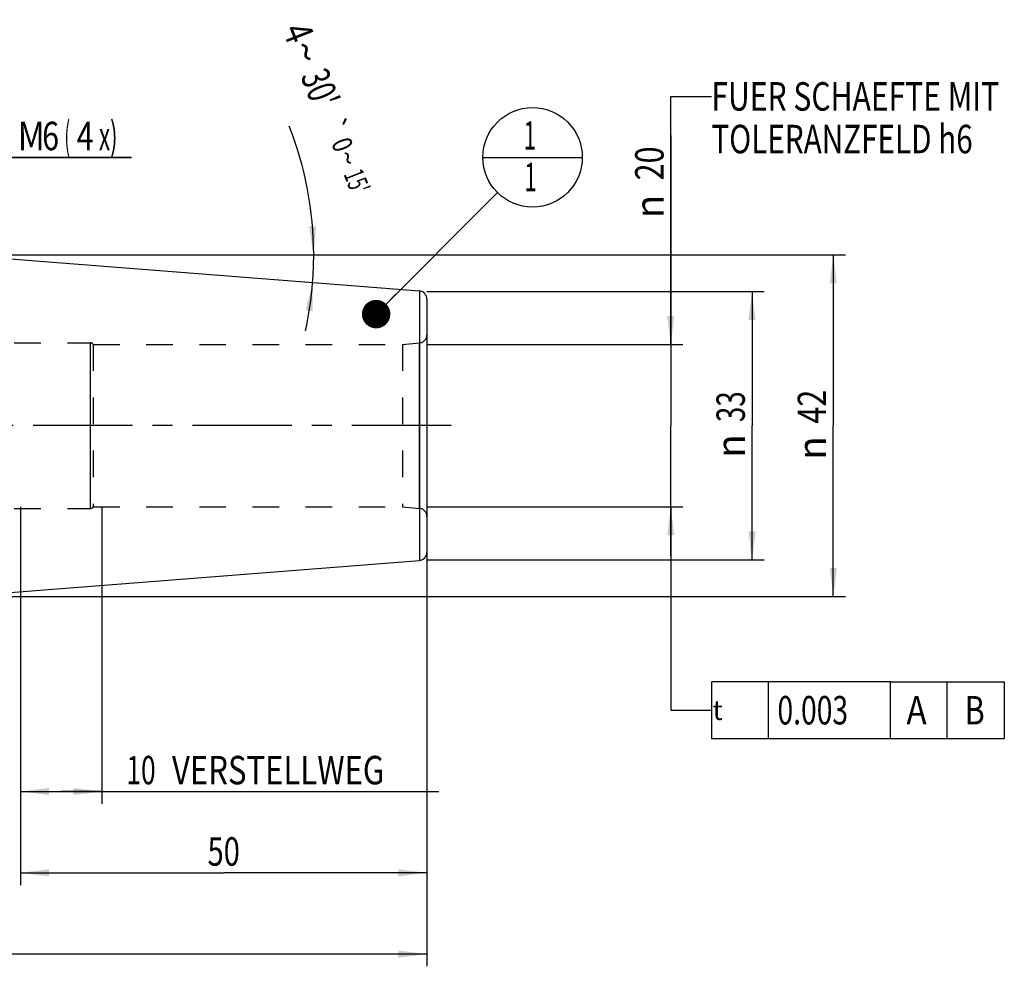
# Model space of a CAD drawing. Units: millimetres. Extents: x 0 to 594, y 0 to 420.
# Drawn here: x 311 to 432, y 154 to 270 of the extents above; entities that cross this region are included whole.
import ezdxf
from ezdxf.enums import TextEntityAlignment as Align

# ---------------------------------------------------------------- set-up
doc = ezdxf.new("R2010")
doc.units = ezdxf.units.MM
doc.header["$LTSCALE"] = 32.67
doc.linetypes.add('CENTER', pattern=[0.6, 0.375, -0.075, 0.075, -0.075])
doc.linetypes.add('HIDDEN', pattern=[0.2, 0.1, -0.1])
doc.layers.get('0').update_dxf_attribs({"linetype": 'CONTINUOUS'})
for name, color, linetype in [('217873-000-00-ED1_CL', 7, 'CONTINUOUS'), ('30192716#AF0_DIM', 7, 'CONTINUOUS'), ('30192716_CL', 7, 'CONTINUOUS'), ('30192716_HL', 7, 'CONTINUOUS'), ('30326645_AXIS', 7, 'CONTINUOUS'), ('30326645_DIM', 7, 'CONTINUOUS')]:
    doc.layers.add(name, color=color, linetype=linetype)
doc.styles.get("Standard").update_dxf_attribs({"font": 'TXT.SHX', "width": 0.7})
doc.styles.add('TEXTSTYLE_3', font='gdt', dxfattribs={"width": 0.7})
doc.dimstyles.new('DIMSTYLE_1', dxfattribs={"dimtxt": 3.5, "dimasz": 3.5, "dimexe": 0.18, "dimexo": 0.0625, "dimgap": 0.09, "dimtad": 1, "dimdec": 3, "dimdsep": 46, "dimtxsty": 'STANDARD', "dimblk": '_FILLED', "dimblk1": '_FILLED', "dimblk2": '_FILLED', "dimcen": 0.09, "dimclrt": 2, "dimadec": 0, "dimazin": 0, "dimtp": 0.15, "dimtm": 0.15, "dimtfac": 1, "dimtdec": 3, "dimtofl": 0, "dimtmove": 0, "dimatfit": 3, "dimldrblk": '_FILLED', "dimfxl": 1, "dimtolj": 1, "dimarcsym": 0})
doc.dimstyles.new('DIMSTYLE_2', dxfattribs={"dimtxt": 3.5, "dimasz": 3.5, "dimexe": 0.18, "dimexo": 0.0625, "dimgap": 0.09, "dimtad": 1, "dimdec": 3, "dimdsep": 46, "dimtxsty": 'STANDARD', "dimblk": '_FILLED', "dimblk1": '_FILLED', "dimblk2": '_FILLED', "dimcen": 0.09, "dimclrt": 2, "dimadec": 0, "dimazin": 0, "dimtp": 0.1, "dimtm": 0.1, "dimtfac": 1, "dimtdec": 3, "dimtofl": 0, "dimtmove": 0, "dimatfit": 3, "dimldrblk": '_FILLED', "dimfxl": 1, "dimtolj": 1, "dimarcsym": 0})
doc.dimstyles.new('DIMSTYLE_4', dxfattribs={"dimtxt": 3.5, "dimasz": 3.5, "dimexe": 0.18, "dimexo": 0.0625, "dimgap": 0.09, "dimtad": 1, "dimdec": 3, "dimdsep": 46, "dimtxsty": 'STANDARD', "dimblk": '_FILLED', "dimblk1": '_FILLED', "dimblk2": '_FILLED', "dimcen": 0.09, "dimclrt": 2, "dimadec": 0, "dimazin": 0, "dimtp": 0.05, "dimtm": 0.05, "dimtfac": 1, "dimtdec": 3, "dimtofl": 0, "dimtmove": 0, "dimatfit": 3, "dimldrblk": '_FILLED', "dimfxl": 1, "dimtolj": 1, "dimarcsym": 0})
doc.dimstyles.new('DIMSTYLE_5', dxfattribs={"dimtxt": 3.5, "dimasz": 3.5, "dimexe": 0.18, "dimexo": 0.0625, "dimgap": 0.09, "dimtad": 1, "dimdec": 3, "dimdsep": 46, "dimtxsty": 'STANDARD', "dimblk": '_FILLED', "dimblk1": '_FILLED', "dimblk2": '_FILLED', "dimcen": 0.09, "dimclrt": 2, "dimadec": 0, "dimazin": 0, "dimtol": 1, "dimtp": 0.25, "dimtm": 0.25, "dimtfac": 1, "dimtdec": 3, "dimtofl": 0, "dimtmove": 0, "dimatfit": 3, "dimldrblk": '_FILLED', "dimfxl": 1, "dimtolj": 1, "dimarcsym": 0})
doc.dimstyles.get("Standard").update_dxf_attribs({"dimtxt": 3.5, "dimasz": 3.5, "dimexe": 0.18, "dimexo": 0.0625, "dimgap": 0.09, "dimtad": 1, "dimdec": 3, "dimdsep": 46, "dimtxsty": 'STANDARD', "dimblk": '_FILLED', "dimblk1": '_FILLED', "dimblk2": '_FILLED', "dimcen": 0.09, "dimclrt": 2, "dimadec": 0, "dimazin": 0, "dimtol": 1, "dimtp": 0.005, "dimtm": 0.005, "dimtfac": 1, "dimtdec": 3, "dimtofl": 0, "dimtmove": 0, "dimatfit": 3, "dimldrblk": '_FILLED', "dimfxl": 1, "dimtolj": 1, "dimarcsym": 0})

# ---------------------------------------------------------------- blocks, each defined once
blk = doc.blocks.new('_FILLED')
at = {"color": 0, "linetype": 'BYBLOCK'}
blk.add_solid([(0, 0), (-1, 0.125), (-1, -0.125)], dxfattribs=at)
blk = doc.blocks.new('*D0')
at = {"layer": '30326645_DIM', "color": 3, "linetype": 'CONTINUOUS'}
for p, q in [((310.95, 210), (310.95, 163.5)), ((360.95, 204), (360.95, 163.5)), ((310.95, 165), (335.95, 165)), ((360.95, 165), (335.95, 165))]:
    blk.add_line(p, q, dxfattribs=at)
at = {"layer": '30326645_DIM', "color": 3, "linetype": 'CONTINUOUS', "xscale": 3.5, "yscale": 3.5, "zscale": 3.5, "rotation": 180}
blk.add_blockref('_FILLED', (310.95, 165), dxfattribs=at)
at = {"layer": '30326645_DIM', "color": 3, "linetype": 'CONTINUOUS', "xscale": 3.5, "yscale": 3.5, "zscale": 3.5}
blk.add_blockref('_FILLED', (360.95, 165), dxfattribs=at)
at = {"layer": '30326645_DIM', "color": 2, "linetype": 'CONTINUOUS', "width": 0.75}
blk.add_text('50', height=3.5, dxfattribs=at).set_placement((335.95, 165.875), align=Align.CENTER)
blk = doc.blocks.new('*D1')
at = {"layer": '30326645_DIM', "color": 3, "linetype": 'CONTINUOUS'}
for p, q in [((310.95, 210), (310.95, 173.5)), ((320.95, 210), (320.95, 173.5)), ((310.95, 175), (315.95, 175)), ((320.95, 175), (315.95, 175)), ((315.95, 175), (362.4, 175))]:
    blk.add_line(p, q, dxfattribs=at)
at = {"layer": '30326645_DIM', "color": 3, "linetype": 'CONTINUOUS', "xscale": 3.5, "yscale": 3.5, "zscale": 3.5, "rotation": 180}
blk.add_blockref('_FILLED', (310.95, 175), dxfattribs=at)
at = {"layer": '30326645_DIM', "color": 3, "linetype": 'CONTINUOUS', "xscale": 3.5, "yscale": 3.5, "zscale": 3.5}
blk.add_blockref('_FILLED', (320.95, 175), dxfattribs=at)
at = {"layer": '30326645_DIM', "color": 2, "linetype": 'CONTINUOUS'}
for s, width, p in [('10', 0.678571, (323.98, 175.88)), (' VERSTELLWEG', 0.801587, (328.73, 175.88))]:
    blk.add_text(s, height=3.5, dxfattribs=dict(at, width=width)).set_placement(p)
blk = doc.blocks.new('*D2')
at = {"layer": '30192716#AF0_DIM', "color": 3, "linetype": 'CONTINUOUS'}
for p, q in [((360.95, 236.5), (402.45, 236.5)), ((400.95, 236.5), (400.95, 220)), ((400.95, 203.5), (400.95, 220)), ((360.95, 203.5), (402.45, 203.5))]:
    blk.add_line(p, q, dxfattribs=at)
at = {"layer": '30192716#AF0_DIM', "color": 3, "linetype": 'CONTINUOUS', "xscale": 3.5, "yscale": 3.5, "zscale": 3.5}
for p, rotation in [((400.95, 236.5), 90), ((400.95, 203.5), 270)]:
    blk.add_blockref('_FILLED', p, dxfattribs=dict(at, rotation=rotation))
at = {"layer": '30192716#AF0_DIM', "color": 2, "linetype": 'CONTINUOUS', "width": 0.714286}
blk.add_text('33', height=3.5, rotation=90, dxfattribs=at).set_placement((400.07, 222.33), align=Align.CENTER)
at = {"layer": '30192716#AF0_DIM', "color": 2, "linetype": 'CONTINUOUS', "style": 'TEXTSTYLE_3'}
blk.add_text('n', height=3.5, rotation=90, dxfattribs=at).set_placement((400.07, 217.5), align=Align.CENTER)
blk = doc.blocks.new('*D5')
at = {"layer": '30192716#AF0_DIM', "color": 3, "linetype": 'CONTINUOUS'}
for p, q in [((297.45, 237), (297.45, 254.5)), ((303.45, 237), (303.45, 254.5)), ((297.45, 253), (291.45, 253)), ((291.45, 253), (300.45, 253)), ((324.61, 253), (300.45, 253)), ((303.45, 253), (324.61, 253))]:
    blk.add_line(p, q, dxfattribs=at)
at = {"layer": '30192716#AF0_DIM', "color": 3, "linetype": 'CONTINUOUS', "xscale": 3.5, "yscale": 3.5, "zscale": 3.5}
blk.add_blockref('_FILLED', (297.45, 253), dxfattribs=at)
at = {"layer": '30192716#AF0_DIM', "color": 3, "linetype": 'CONTINUOUS', "xscale": 3.5, "yscale": 3.5, "zscale": 3.5, "rotation": 180}
blk.add_blockref('_FILLED', (303.45, 253), dxfattribs=at)
at = {"layer": '30192716#AF0_DIM', "color": 2, "linetype": 'CONTINUOUS'}
for s, width, p in [('M', 0.857143, (310.61, 253.88)), ('6', 0.785714, (313.61, 253.88)), ('(', 0.428571, (316.36, 253.88)), ('4', 0.785714, (317.86, 253.88)), ('x)', 0.571429, (320.61, 253.88))]:
    blk.add_text(s, height=3.5, dxfattribs=dict(at, width=width)).set_placement(p)
blk = doc.blocks.new('*D6')
at = {"layer": '30192716#AF0_DIM', "color": 3, "linetype": 'CONTINUOUS'}
for p, q in [((240.95, 210), (240.95, 153.5)), ((360.95, 210), (360.95, 153.5)), ((240.95, 155), (300.95, 155)), ((360.95, 155), (300.95, 155))]:
    blk.add_line(p, q, dxfattribs=at)
at = {"layer": '30192716#AF0_DIM', "color": 3, "linetype": 'CONTINUOUS', "xscale": 3.5, "yscale": 3.5, "zscale": 3.5, "rotation": 180}
blk.add_blockref('_FILLED', (240.95, 155), dxfattribs=at)
at = {"layer": '30192716#AF0_DIM', "color": 3, "linetype": 'CONTINUOUS', "xscale": 3.5, "yscale": 3.5, "zscale": 3.5}
blk.add_blockref('_FILLED', (360.95, 155), dxfattribs=at)
at = {"layer": '30192716#AF0_DIM', "color": 2, "linetype": 'CONTINUOUS', "width": 0.714286}
blk.add_text('120', height=3.5, dxfattribs=at).set_placement((300.95, 155.875), align=Align.CENTER)
blk = doc.blocks.new('*D7')
at = {"layer": '30192716#AF0_DIM', "color": 3, "linetype": 'CONTINUOUS'}
for p, q in [((296.45, 241), (412.45, 241)), ((410.95, 241), (410.95, 220)), ((410.95, 199), (410.95, 220)), ((296.45, 199), (412.45, 199))]:
    blk.add_line(p, q, dxfattribs=at)
at = {"layer": '30192716#AF0_DIM', "color": 3, "linetype": 'CONTINUOUS', "xscale": 3.5, "yscale": 3.5, "zscale": 3.5}
for p, rotation in [((410.95, 241), 90), ((410.95, 199), 270)]:
    blk.add_blockref('_FILLED', p, dxfattribs=dict(at, rotation=rotation))
at = {"layer": '30192716#AF0_DIM', "color": 2, "linetype": 'CONTINUOUS', "width": 0.785714}
blk.add_text('42', height=3.5, rotation=90, dxfattribs=at).set_placement((410.07, 222.33), align=Align.CENTER)
at = {"layer": '30192716#AF0_DIM', "color": 2, "linetype": 'CONTINUOUS', "style": 'TEXTSTYLE_3'}
blk.add_text('n', height=3.5, rotation=90, dxfattribs=at).set_placement((410.07, 217.25), align=Align.CENTER)
blk = doc.blocks.new('*D8')
at = {"layer": '30192716#AF0_DIM', "color": 3, "linetype": 'CONTINUOUS'}
for p, q in [((390.95, 230), (390.95, 255.67)), ((390.95, 255.67), (390.95, 220)), ((360.95, 230), (392.45, 230)), ((390.95, 204), (390.95, 220)), ((360.95, 210), (392.45, 210)), ((390.95, 210), (390.95, 204))]:
    blk.add_line(p, q, dxfattribs=at)
at = {"layer": '30192716#AF0_DIM', "color": 3, "linetype": 'CONTINUOUS', "xscale": 3.5, "yscale": 3.5, "zscale": 3.5}
for p, rotation in [((390.95, 230), 270), ((390.95, 210), 90)]:
    blk.add_blockref('_FILLED', p, dxfattribs=dict(at, rotation=rotation))
at = {"layer": '30192716#AF0_DIM', "color": 2, "linetype": 'CONTINUOUS', "width": 0.785714}
blk.add_text('20', height=3.5, rotation=90, dxfattribs=at).set_placement((390.07, 250.17))
at = {"layer": '30192716#AF0_DIM', "color": 2, "linetype": 'CONTINUOUS', "style": 'TEXTSTYLE_3'}
blk.add_text('n', height=3.5, rotation=90, dxfattribs=at).set_placement((390.07, 245.5))
blk = doc.blocks.new('GEOM_TOLERANCE_SYMBOLS_BL2', base_point=(411.47, 185))
at = {"layer": '217873-000-00-ED1_CL', "color": 3, "linetype": 'CONTINUOUS'}
for p, q in [((395.95, 188.5), (395.95, 181.5)), ((417.95, 188.5), (395.95, 188.5)), ((402.95, 188.5), (402.95, 181.5)), ((417.95, 188.5), (417.95, 181.5)), ((417.95, 188.5), (424.95, 188.5)), ((424.95, 181.5), (424.95, 188.5)), ((424.99, 188.5), (431.99, 188.5)), ((431.99, 188.5), (431.99, 181.5)), ((390.95, 185), (395.95, 185)), ((395.95, 181.5), (417.95, 181.5)), ((417.95, 181.5), (424.95, 181.5)), ((424.99, 181.5), (431.99, 181.5))]:
    blk.add_line(p, q, dxfattribs=at)
at = {"layer": '217873-000-00-ED1_CL', "color": 2, "linetype": 'CONTINUOUS'}
for s, width, p in [('0.003', 0.728571, (404.08, 183.25)), ('A', 0.857143, (419.95, 183.25)), ('B', 0.785714, (427.11, 183.25))]:
    blk.add_text(s, height=3.5, dxfattribs=dict(at, width=width)).set_placement(p)
at = {"layer": '217873-000-00-ED1_CL', "color": 2, "linetype": 'CONTINUOUS', "style": 'TEXTSTYLE_3'}
blk.add_text('t', height=2.4, dxfattribs=at).set_placement((396.1, 183.8))
blk = doc.blocks.new('*D9')
at = {"layer": '30192716#AF0_DIM', "color": 3, "linetype": 'CONTINUOUS'}
for p, q in [((346.95, 241), (348.52, 241)), ((345.39, 237.72), (346.95, 237.6))]:
    blk.add_line(p, q, dxfattribs=at)
for start, end in [(0, 21.4812), (355.5, 360), (347.5511, 355.5)]:
    blk.add_arc((303.77, 241), 43.25, start, end, dxfattribs=at)
for points in [[(346.44, 244.48), (347.02, 241), (347.32, 244.51)], [(346.91, 234.08), (346.89, 237.61), (346.04, 234.18)]]:
    blk.add_solid(points, dxfattribs=at)
at = {"layer": '30192716#AF0_DIM', "color": 2, "linetype": 'CONTINUOUS'}
for s, height, width, p in [('4', 3.5, 0.785714, (343.51, 267.68)), ("30'", 3.5, 0.690476, (346.2, 260.86)), ('0', 2.45, 0.785714, (349.41, 254.12)), ("15'", 2.45, 0.619048, (351.19, 249.59))]:
    blk.add_text(s, height=height, rotation=-68.5188, dxfattribs=dict(at, width=width)).set_placement(p, align=Align.CENTER)
at = {"layer": '30192716#AF0_DIM', "color": 2, "linetype": 'CONTINUOUS', "style": 'TEXTSTYLE_3'}
for s, height, p in [('~', 3.5, (344.44, 265.32)), ('`', 2.45, (348.53, 256.35)), ('~', 2.45, (350.06, 252.46))]:
    blk.add_text(s, height=height, rotation=-68.5188, dxfattribs=at).set_placement(p, align=Align.CENTER)
blk = doc.blocks.new('BOMBALLOON_BL4', base_point=(373.95, 253))
at = {"layer": '217873-000-00-ED1_CL', "color": 3, "linetype": 'CONTINUOUS'}
blk.add_line((367.82, 253), (380.07, 253), dxfattribs=at)
blk.add_circle((373.95, 253), 6.12, dxfattribs=at)
at = {"layer": '217873-000-00-ED1_CL', "color": 2, "linetype": 'CONTINUOUS', "width": 0.571429}
for p in [(372.85, 253.94), (372.95, 248.83)]:
    blk.add_text('1', height=3.5, dxfattribs=at).set_placement(p)

msp = doc.modelspace()

# ---------------------------------------------------------------- linework, layer by layer
at = {"layer": '30192716_CL', "color": 7, "linetype": 'CONTINUOUS'}
for p, q in [((304.45, 240.9466), (360.0285, 236.5725)), ((360.95, 235.5756), (360.95, 204.4244)), ((304.45, 199.0534), (360.0285, 203.4275))]:
    msp.add_line(p, q, dxfattribs=at)
at = {"layer": '30192716_CL', "color": 9, "linetype": 'CONTINUOUS'}
for p, q in [((360.0285, 236.5725), (360.0285, 203.4275)), ((319.55, 209.8), (319.55, 230.2)), ((360.0372, 209.8174), (360.0372, 230.1826))]:
    msp.add_line(p, q, dxfattribs=at)
at = {"layer": '30192716_CL', "color": 7, "linetype": 'CONTINUOUS'}
for centre, start, end in [((359.95, 235.5756), 0, 85.5), ((359.95, 204.4244), 274.5, 360)]:
    msp.add_arc(centre, 1, start, end, dxfattribs=at)
at = {"layer": '30192716_HL', "color": 6, "linetype": 'HIDDEN'}
for p, q in [((303.65, 230.2), (319.55, 230.2)), ((357.95, 230), (360.0372, 230.1826)), ((360.95, 231.1788), (360.95, 208.8212)), ((319.8964, 230), (357.95, 230)), ((319.8964, 230), (319.8964, 210)), ((357.95, 230), (357.95, 210)), ((303.65, 209.8), (319.55, 209.8)), ((319.8964, 210), (357.95, 210)), ((357.95, 210), (360.0372, 209.8174))]:
    msp.add_line(p, q, dxfattribs=at)
for centre, radius, start, end in [((319.55, 229.8), 0.4, 30, 90), ((359.95, 231.1788), 1, 275, 360), ((319.55, 210.2), 0.4, 270, 330), ((359.95, 208.8212), 1, 0, 85)]:
    msp.add_arc(centre, radius, start, end, dxfattribs=at)
at = {"layer": '30326645_AXIS', "color": 3, "linetype": 'CENTER'}
msp.add_line((363.95, 220), (206.05, 220), dxfattribs=at)

# ---------------------------------------------------------------- block references
at = {"layer": '217873-000-00-ED1_CL', "color": 3, "linetype": 'CONTINUOUS'}
for name, p in [('BOMBALLOON_BL4', (373.95, 253)), ('GEOM_TOLERANCE_SYMBOLS_BL2', (411.4685, 185.0003))]:
    msp.add_blockref(name, p, dxfattribs=at)

# ---------------------------------------------------------------- texts
at = {"color": 2, "linetype": 'CONTINUOUS'}
for s, width, p in [('FUER SCHAEFTE MIT ', 0.776455, (395.95, 258.75)), ('TOLERANZFELD h6', 0.765079, (395.95, 253.5))]:
    msp.add_text(s, height=3.5, dxfattribs=dict(at, width=width)).set_placement(p)

# ---------------------------------------------------------------- dimensions: what is measured, and where the dimension line sits
at = {"layer": '30192716#AF0_DIM', "color": 3, "linetype": 'CONTINUOUS'}
dim = msp.add_angular_dim_2l(base=(346.9866, 239.3021), line1=((346.95, 237.6018), (345.3913, 237.7245)), line2=((346.95, 241), (348.52, 241)), dimstyle='DIMSTYLE_5', dxfattribs=at)
dim.commit()
dim.dimension.update_dxf_attribs({"geometry": '*D9', "text_midpoint": (347.1467, 257.8311), "dimtype": 162})
for base, p1, p2, angle, text, dimstyle, picture, middle in [((297.45, 253), (303.45, 237), (297.45, 237), 180, 'M<>(4:FID_15262x)', 'DIMSTYLE_4', '*D5', (317.6079, 255.625)), ((390.95, 210), (360.95, 230), (360.95, 210), 270, '%%c<>', 'DIMSTYLE_2', '*D8', (388.325, 250.5833)), ((410.95, 199), (296.45, 241), (296.45, 199), 270, '%%c<>', 'DIMSTYLE_1', '*D7', (409.4639, 217.7278)), ((400.95, 203.5), (360.95, 236.5), (360.95, 203.5), 270, '%%c<>', 'DIMSTYLE_1', '*D2', (399.4078, 217.8395))]:
    dim = msp.add_linear_dim(base=base, p1=p1, p2=p2, angle=angle, text=text, dimstyle=dimstyle, dxfattribs=at)
    dim.commit()
    dim.dimension.update_dxf_attribs({"geometry": picture, "text_midpoint": middle, "dimtype": 160})
dim = msp.add_linear_dim(base=(240.95, 155), p1=(360.95, 210), p2=(240.95, 210), angle=180, dimstyle='DIMSTYLE_1', dxfattribs=at)
dim.commit()
dim.dimension.update_dxf_attribs({"geometry": '*D6', "text_midpoint": (297.2, 157.625), "dimtype": 160})
at = {"layer": '30326645_DIM', "color": 3, "linetype": 'CONTINUOUS'}
dim = msp.add_linear_dim(base=(310.95, 165), p1=(360.95, 204), p2=(310.95, 210), angle=180, dimstyle='DIMSTYLE_1', dxfattribs=at)
dim.commit()
dim.dimension.update_dxf_attribs({"geometry": '*D0', "text_midpoint": (333.325, 167.625), "dimtype": 160})
dim = msp.add_linear_dim(base=(320.95, 175), p1=(310.95, 210), p2=(320.95, 210), text='<> VERSTELLWEG', dimstyle='DIMSTYLE_2', dxfattribs=at)
dim.commit()
dim.dimension.update_dxf_attribs({"geometry": '*D1', "text_midpoint": (343.1919, 177.625), "dimtype": 160})

# ---------------------------------------------------------------- leaders
at = {"color": 3, "linetype": 'CONTINUOUS'}
msp.add_leader([(390.95, 230), (390.95, 260.5), (395.95, 260.5)], dimstyle='STANDARD', override={"dimtad": 0}, dxfattribs=at)
at = {"layer": '217873-000-00-ED1_CL', "color": 3, "linetype": 'CONTINUOUS'}
for points, override in [([(354.7051, 233.7193), (369.623, 248.665)], {"dimtad": 0, "dimldrblk": 'DOT'}), ([(390.95, 210), (390.95, 185), (390.9501, 185)], {"dimtad": 0})]:
    msp.add_leader(points, dimstyle='STANDARD', override=override, dxfattribs=at)

doc.saveas('drawing.dxf')
